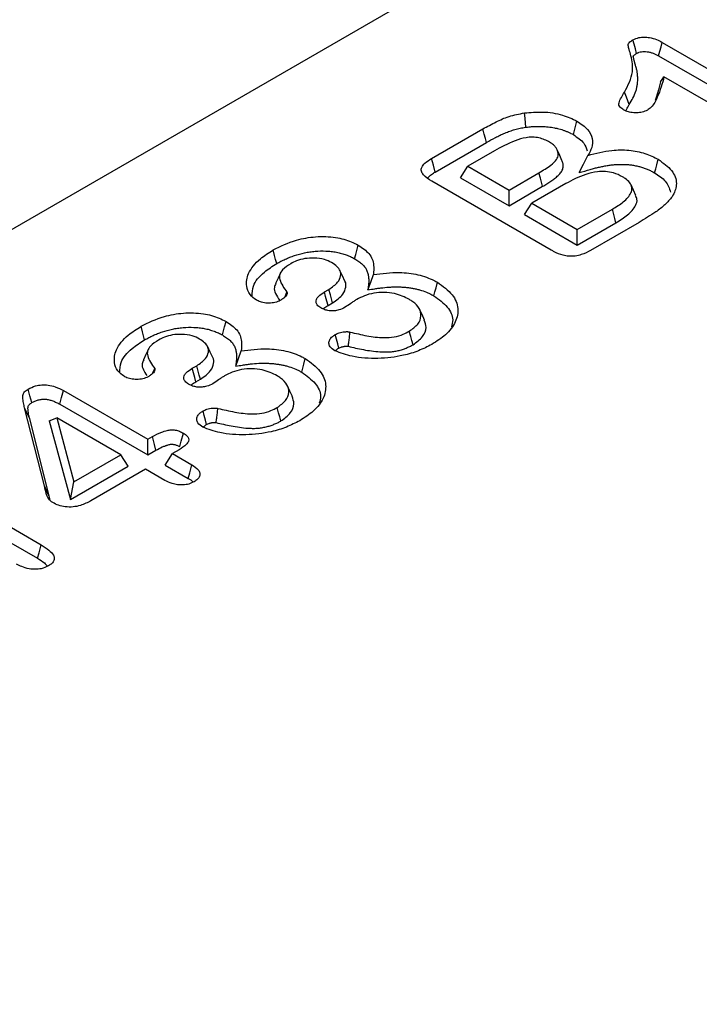
# Model space of a CAD drawing. Units: millimetres. Extents: x 0 to 8978, y 0 to 6348.
# Drawn here: x 2486 to 2557, y 1635 to 1738 of the extents above; entities that cross this region are included whole.
import ezdxf

# ---------------------------------------------------------------- set-up
doc = ezdxf.new("R2010")
doc.units = ezdxf.units.MM
doc.layers.add('SICHTBAR', color=7, linetype='Continuous', lineweight=25)

msp = doc.modelspace()

# ---------------------------------------------------------------- linework, layer by layer
at = {"color": 7, "linetype": 'Continuous', "lineweight": 30}
msp.add_line((2660.26, 1817.09), (2036.75, 1457.15), dxfattribs=at)
at = {"layer": 'SICHTBAR', "lineweight": 30}
for p, q in [((2553.26, 1735.58), (2566.31, 1728.05)), ((2552.89, 1734.16), (2565.93, 1726.63)), ((2563.74, 1726.03), (2553.45, 1731.97)), ((2529.09, 1723.41), (2534.47, 1726.52)), ((2529.47, 1721.99), (2534.85, 1725.1)), ((2535.67, 1724.21), (2532.89, 1722.6)), ((2532.13, 1721.4), (2532.89, 1722.6)), ((2532.89, 1722.6), (2537.22, 1720.1)), ((2537.22, 1720.1), (2540.35, 1721.91)), ((2541.64, 1713.8), (2529.11, 1721.03)), ((2532.13, 1721.4), (2537.22, 1718.47)), ((2543.16, 1720.78), (2539.6, 1718.73)), ((2537.22, 1718.47), (2540.73, 1720.5)), ((2537.22, 1718.47), (2537.22, 1720.1)), ((2538.84, 1717.53), (2539.6, 1718.73)), ((2539.6, 1718.73), (2544.36, 1715.98)), ((2544.36, 1715.98), (2548.04, 1718.1)), ((2538.84, 1717.53), (2544.36, 1714.34)), ((2544.36, 1714.34), (2548.42, 1716.68)), ((2550.84, 1716.72), (2545.76, 1713.78)), ((2544.36, 1714.34), (2544.36, 1715.98)), ((2513.74, 1708.95), (2513.93, 1709.41)), ((2517.86, 1709.43), (2518.33, 1709.7)), ((2518.25, 1708.01), (2518.72, 1708.29)), ((2499.89, 1700.95), (2500.08, 1701.41)), ((2504.01, 1701.43), (2504.48, 1701.7)), ((2504.39, 1700.02), (2504.86, 1700.29)), ((2490.5, 1699.09), (2499.34, 1693.99)), ((2488.52, 1689.1), (2486.44, 1697.28)), ((2490.13, 1697.67), (2499.34, 1692.35)), ((2489.05, 1687.94), (2486.97, 1696.13)), ((2489.03, 1695.92), (2489.81, 1696.23)), ((2489.81, 1696.23), (2491.61, 1689.53)), ((2496.52, 1692.36), (2489.81, 1696.23)), ((2489.03, 1695.92), (2491.25, 1687.68)), ((2499.34, 1693.99), (2499.83, 1694.27)), ((2499.34, 1692.35), (2499.34, 1693.99)), ((2502.63, 1692.89), (2501.93, 1692.49)), ((2491.61, 1689.53), (2496.52, 1692.36)), ((2497.28, 1691.16), (2496.52, 1692.36)), ((2499.34, 1692.35), (2500.2, 1692.85)), ((2501.18, 1691.29), (2501.93, 1692.49)), ((2501.93, 1692.49), (2503.96, 1691.32)), ((2491.25, 1687.68), (2497.28, 1691.16)), ((2499.12, 1690.86), (2493.39, 1687.55)), ((2501.15, 1689.69), (2499.12, 1690.86)), ((2501.18, 1691.29), (2503.58, 1689.9)), ((2475.12, 1690.47), (2488.17, 1682.94)), ((2474.74, 1689.05), (2487.79, 1681.52)), ((2491.25, 1687.68), (2491.61, 1689.53)), ((2489.13, 1687.59), (2489.05, 1687.94))]:
    msp.add_line(p, q, dxfattribs=at)
at = {"layer": 'SICHTBAR', "lineweight": 30, "flags": 128}
for points in [[(2550.58, 1734.42), (2550.45, 1734.91), (2550.33, 1735.38), (2550.2, 1735.85)], [(2552.89, 1734.16), (2553.02, 1734.65), (2553.14, 1735.12), (2553.26, 1735.58)], [(2553.08, 1731.43), (2553.27, 1731.7), (2553.45, 1731.97)], [(2549.81, 1729.06), (2549.66, 1729.45), (2549.51, 1729.84), (2549.3, 1730.36)], [(2538.96, 1726.69), (2538.93, 1727.14), (2538.89, 1727.59), (2538.83, 1728.19)], [(2543.95, 1725.91), (2544.06, 1726.34), (2544.17, 1726.76), (2544.33, 1727.33)], [(2534.85, 1725.1), (2534.73, 1725.52), (2534.62, 1725.95), (2534.47, 1726.52)], [(2542.76, 1723.21), (2542.6, 1723.55), (2542.45, 1723.89), (2542.24, 1724.33)], [(2529.47, 1721.99), (2529.28, 1722.7), (2529.09, 1723.41)], [(2544.56, 1721.93), (2545.02, 1722.83), (2545.48, 1723.74)], [(2552.46, 1721.91), (2552.58, 1722.34), (2552.69, 1722.76), (2552.84, 1723.33)], [(2540.73, 1720.5), (2540.62, 1720.92), (2540.51, 1721.35), (2540.35, 1721.91)], [(2550.51, 1719.52), (2550.25, 1720.08), (2550, 1720.64)], [(2548.42, 1716.68), (2548.3, 1717.11), (2548.19, 1717.53), (2548.04, 1718.1)], [(2512.87, 1712.41), (2512.75, 1712.83), (2512.64, 1713.26), (2512.49, 1713.83)], [(2521.02, 1712.91), (2521.14, 1713.34), (2521.25, 1713.76), (2521.4, 1714.33)], [(2520.01, 1710.56), (2519.75, 1711.12), (2519.49, 1711.68)], [(2513.26, 1711.44), (2513.01, 1710.89), (2512.75, 1710.33)], [(2522.42, 1709.65), (2522.71, 1710.45), (2523, 1711.26)], [(2529.34, 1709.02), (2529.45, 1709.45), (2529.56, 1709.87), (2529.71, 1710.44)], [(2518.25, 1708.01), (2518.12, 1708.47), (2517.99, 1708.95), (2517.86, 1709.43)], [(2518.72, 1708.29), (2518.6, 1708.71), (2518.49, 1709.13), (2518.33, 1709.7)], [(2528.35, 1706.48), (2528.09, 1707.05), (2527.83, 1707.61)], [(2507.17, 1704.92), (2507.28, 1705.34), (2507.4, 1705.77), (2507.55, 1706.33)], [(2499.01, 1704.41), (2498.9, 1704.84), (2498.79, 1705.26), (2498.64, 1705.83)], [(2527.15, 1703.9), (2527.03, 1704.33), (2526.92, 1704.75), (2526.76, 1705.32)], [(2519.37, 1703.54), (2519.25, 1703.99), (2519.13, 1704.48), (2519, 1704.97)], [(2499.41, 1703.44), (2499.15, 1702.89), (2498.9, 1702.33)], [(2506.15, 1702.56), (2505.89, 1703.12), (2505.63, 1703.68)], [(2508.57, 1701.65), (2508.86, 1702.46), (2509.15, 1703.26)], [(2515.48, 1701.02), (2515.6, 1701.45), (2515.71, 1701.87), (2515.86, 1702.44)], [(2504.39, 1700.02), (2504.27, 1700.48), (2504.14, 1700.95), (2504.01, 1701.43)], [(2504.86, 1700.29), (2504.75, 1700.71), (2504.63, 1701.14), (2504.48, 1701.7)], [(2487.18, 1697.83), (2486.99, 1698.54), (2486.8, 1699.25)], [(2490.13, 1697.67), (2490.31, 1698.38), (2490.5, 1699.09)], [(2514.5, 1698.49), (2514.24, 1699.05), (2513.98, 1699.61)], [(2486.97, 1696.13), (2486.81, 1696.47), (2486.65, 1696.82), (2486.44, 1697.28)], [(2513.29, 1695.91), (2513.18, 1696.33), (2513.06, 1696.76), (2512.91, 1697.32)], [(2505.52, 1695.55), (2505.4, 1696), (2505.27, 1696.48), (2505.15, 1696.97)], [(2500.2, 1692.85), (2500.05, 1693.43), (2499.83, 1694.27)], [(2502.7, 1693.22), (2502.85, 1693.79), (2503.08, 1694.63)], [(2503.58, 1689.9), (2503.74, 1690.49), (2503.96, 1691.32)], [(2489.05, 1687.94), (2488.89, 1688.29), (2488.73, 1688.64), (2488.52, 1689.1)], [(2487.79, 1681.52), (2487.95, 1682.11), (2488.17, 1682.94)]]:
    msp.add_lwpolyline(points, dxfattribs=at)
at = {"layer": 'SICHTBAR', "lineweight": 30}
for points, knots in [([(2549.3, 1730.36), (2549.67, 1731.07), (2550.33, 1732.31), (2550.09, 1733.84), (2549.82, 1734.75), (2549.7, 1735.17), (2549.69, 1735.45), (2549.9, 1735.66), (2550.09, 1735.78), (2550.2, 1735.85)], [0, 0, 0, 0, 0.386277, 0.685536, 0.80531, 0.876713, 0.91259, 0.948672, 1, 1, 1, 1]), ([(2550.2, 1735.85), (2550.4, 1735.94), (2550.74, 1736.1), (2551.37, 1736.15), (2552.02, 1736.09), (2552.68, 1735.9), (2553.07, 1735.69), (2553.26, 1735.58)], [0, 0, 0, 0, 0.213673, 0.374031, 0.533733, 0.778102, 1, 1, 1, 1]), ([(2549.81, 1729.06), (2549.81, 1729.06), (2549.81, 1729.06), (2549.81, 1729.06), (2549.94, 1729.29), (2550.08, 1729.52), (2550.31, 1729.98), (2550.41, 1730.22), (2550.54, 1730.58), (2550.57, 1730.71), (2550.63, 1730.95), (2550.65, 1731.08), (2550.7, 1731.45), (2550.71, 1731.69), (2550.69, 1732.06), (2550.68, 1732.18), (2550.65, 1732.43), (2550.63, 1732.55), (2550.58, 1732.79), (2550.55, 1732.91), (2550.49, 1733.1), (2550.47, 1733.16), (2550.45, 1733.24), (2550.44, 1733.27), (2550.43, 1733.32), (2550.42, 1733.35), (2550.4, 1733.41), (2550.39, 1733.44), (2550.38, 1733.5), (2550.37, 1733.53), (2550.35, 1733.58), (2550.35, 1733.61), (2550.33, 1733.67), (2550.32, 1733.69), (2550.31, 1733.75), (2550.3, 1733.79), (2550.29, 1733.85), (2550.28, 1733.87), (2550.27, 1733.92), (2550.26, 1733.95), (2550.25, 1733.99), (2550.25, 1734.01), (2550.24, 1734.04), (2550.24, 1734.05), (2550.24, 1734.08), (2550.23, 1734.09), (2550.23, 1734.11), (2550.23, 1734.11), (2550.23, 1734.13), (2550.23, 1734.14), (2550.24, 1734.15), (2550.24, 1734.16), (2550.24, 1734.16), (2550.24, 1734.17), (2550.25, 1734.18), (2550.27, 1734.2), (2550.32, 1734.25), (2550.36, 1734.28), (2550.46, 1734.35), (2550.51, 1734.39), (2550.58, 1734.42)], [-0.000191, -0.000191, -0.000191, -0.000191, 0, 0, 0, 0.125, 0.125, 0.25, 0.25, 0.3125, 0.3125, 0.375, 0.375, 0.5, 0.5, 0.5625, 0.5625, 0.625, 0.625, 0.6875, 0.6875, 0.71875, 0.71875, 0.734375, 0.734375, 0.75, 0.75, 0.765625, 0.765625, 0.78125, 0.78125, 0.796875, 0.796875, 0.8125, 0.8125, 0.828125, 0.828125, 0.84375, 0.84375, 0.859375, 0.859375, 0.8671875, 0.8671875, 0.875, 0.875, 0.8828125, 0.8828125, 0.890625, 0.890625, 0.90625, 0.90625, 0.9140625, 0.9140625, 0.921875, 0.921875, 0.9375, 0.9375, 0.96875, 0.96875, 0.9975273, 0.9975273, 0.9975273, 0.9975273]), ([(2550.58, 1734.42), (2550.62, 1734.45), (2550.67, 1734.47), (2550.73, 1734.5), (2550.75, 1734.51), (2550.79, 1734.53), (2550.81, 1734.53), (2550.9, 1734.57), (2550.99, 1734.59), (2551.17, 1734.62), (2551.27, 1734.62), (2551.47, 1734.62), (2551.57, 1734.62), (2551.78, 1734.59), (2551.9, 1734.56), (2552.05, 1734.53), (2552.1, 1734.51), (2552.2, 1734.48), (2552.25, 1734.46), (2552.4, 1734.41), (2552.49, 1734.37), (2552.69, 1734.27), (2552.79, 1734.22), (2552.89, 1734.16)], [0.0069868, 0.0069868, 0.0069868, 0.0069868, 0.0625, 0.0625, 0.09375, 0.09375, 0.125, 0.125, 0.25, 0.25, 0.375, 0.375, 0.5, 0.5, 0.625, 0.625, 0.6875, 0.6875, 0.75, 0.75, 0.875, 0.875, 0.997093, 0.997093, 0.997093, 0.997093]), ([(2553.45, 1731.97), (2553.36, 1731.62), (2553.18, 1730.9), (2552.75, 1729.83), (2552.37, 1728.97), (2551.84, 1728.57), (2551.71, 1728.47)], [0, 0, 0, 0, 0.294714, 0.589564, 0.900954, 1, 1, 1, 1]), ([(2553.08, 1731.43), (2552.99, 1731.07), (2552.83, 1730.42), (2552.62, 1729.77), (2552.53, 1729.48)], [0, 0, 0, 0, 0.550221, 1, 1, 1, 1]), ([(2549.22, 1728.5), (2549.09, 1728.59), (2548.86, 1728.74), (2548.7, 1729.01), (2548.74, 1729.37), (2548.98, 1729.82), (2549.2, 1730.18), (2549.3, 1730.36)], [0, 0, 0, 0, 0.173426, 0.297712, 0.42207, 0.709713, 1, 1, 1, 1]), ([(2549.44, 1728.39), (2549.46, 1728.45), (2549.56, 1728.67), (2549.7, 1728.89), (2549.81, 1729.06)], [0, 0, 0, 0, 0.235259, 1, 1, 1, 1]), ([(2534.47, 1726.52), (2534.92, 1726.76), (2535.78, 1727.23), (2537.19, 1727.87), (2538.28, 1728.08), (2538.83, 1728.19)], [0, 0, 0, 0, 0.354431, 0.669656, 1, 1, 1, 1]), ([(2538.83, 1728.19), (2539.46, 1728.24), (2540.8, 1728.36), (2542.8, 1728.06), (2543.84, 1727.56), (2544.33, 1727.33)], [0, 0, 0, 0, 0.319632, 0.682682, 1, 1, 1, 1]), ([(2551.71, 1728.47), (2551.54, 1728.39), (2551.21, 1728.24), (2550.57, 1728.19), (2549.99, 1728.22), (2549.52, 1728.34), (2549.3, 1728.46), (2549.22, 1728.5)], [0, 0, 0, 0, 0.237986, 0.457089, 0.677712, 0.881136, 1, 1, 1, 1]), ([(2544.33, 1727.33), (2544.74, 1727.05), (2545.52, 1726.52), (2546.01, 1725.52), (2545.96, 1724.58), (2545.64, 1724.01), (2545.48, 1723.74)], [0, 0, 0, 0, 0.281775, 0.531972, 0.781255, 1, 1, 1, 1]), ([(2534.85, 1725.1), (2535.16, 1725.27), (2535.47, 1725.45), (2535.95, 1725.69), (2536.11, 1725.77), (2536.44, 1725.93), (2536.61, 1726.01), (2536.95, 1726.15), (2537.12, 1726.22), (2537.47, 1726.34), (2537.64, 1726.4), (2538.01, 1726.5), (2538.19, 1726.55), (2538.47, 1726.61), (2538.57, 1726.62), (2538.76, 1726.66), (2538.86, 1726.67), (2538.96, 1726.69)], [0.0005693, 0.0005693, 0.0005693, 0.0005693, 0.25, 0.25, 0.375, 0.375, 0.5, 0.5, 0.625, 0.625, 0.75, 0.75, 0.875, 0.875, 0.9375, 0.9375, 0.9980502, 0.9980502, 0.9980502, 0.9980502]), ([(2538.96, 1726.69), (2539.08, 1726.7), (2539.19, 1726.72), (2539.36, 1726.74), (2539.41, 1726.74), (2539.52, 1726.75), (2539.58, 1726.76), (2539.74, 1726.77), (2539.86, 1726.77), (2540.08, 1726.78), (2540.2, 1726.78), (2540.53, 1726.78), (2540.76, 1726.77), (2541.09, 1726.75), (2541.21, 1726.74), (2541.43, 1726.71), (2541.54, 1726.7), (2541.75, 1726.67), (2541.85, 1726.65), (2542.07, 1726.6), (2542.18, 1726.58), (2542.39, 1726.53), (2542.49, 1726.5), (2542.69, 1726.45), (2542.79, 1726.42), (2542.98, 1726.35), (2543.07, 1726.32), (2543.22, 1726.26), (2543.26, 1726.24), (2543.36, 1726.21), (2543.4, 1726.19), (2543.49, 1726.15), (2543.53, 1726.13), (2543.62, 1726.09), (2543.66, 1726.07), (2543.78, 1726), (2543.86, 1725.96), (2543.95, 1725.91)], [0.0017366, 0.0017366, 0.0017366, 0.0017366, 0.0625, 0.0625, 0.09375, 0.09375, 0.125, 0.125, 0.1875, 0.1875, 0.25, 0.25, 0.375, 0.375, 0.4375, 0.4375, 0.5, 0.5, 0.5625, 0.5625, 0.625, 0.625, 0.6875, 0.6875, 0.75, 0.75, 0.8125, 0.8125, 0.84375, 0.84375, 0.875, 0.875, 0.90625, 0.90625, 0.9375, 0.9375, 0.9976221, 0.9976221, 0.9976221, 0.9976221]), ([(2543.95, 1725.91), (2544.37, 1725.63), (2545.12, 1725.13), (2545.32, 1724.48), (2545.4, 1724.2)], [0, 0, 0, 0, 0.5645209, 1, 1, 1, 1]), ([(2541.46, 1725.12), (2541.11, 1725.3), (2540.59, 1725.56), (2539.67, 1725.67), (2538.79, 1725.59), (2537.37, 1725.13), (2536.36, 1724.58), (2535.67, 1724.21)], [0, 0, 0, 0, 0.197829, 0.29778, 0.39756, 0.583742, 1, 1, 1, 1]), ([(2542.24, 1724.33), (2542.2, 1724.42), (2542.11, 1724.59), (2541.86, 1724.87), (2541.61, 1725.03), (2541.46, 1725.12)], [0, 0, 0, 0, 0.294385, 0.589546, 1, 1, 1, 1]), ([(2540.35, 1721.91), (2540.79, 1722.18), (2541.49, 1722.6), (2542.2, 1723.25), (2542.43, 1723.82), (2542.3, 1724.16), (2542.24, 1724.33)], [0, 0, 0, 0, 0.388001, 0.63144, 0.807718, 1, 1, 1, 1]), ([(2545.48, 1723.74), (2546.31, 1723.95), (2547.67, 1724.31), (2549.79, 1724.34), (2551.51, 1724), (2552.4, 1723.55), (2552.84, 1723.33)], [0, 0, 0, 0, 0.3351771, 0.557757, 0.7815181, 1, 1, 1, 1]), ([(2529.11, 1721.03), (2528.79, 1721.24), (2528.3, 1721.55), (2527.98, 1722.08), (2528.03, 1722.51), (2528.41, 1722.98), (2528.84, 1723.25), (2529.09, 1723.41)], [0, 0, 0, 0, 0.3061523, 0.450655, 0.5965529, 0.7689965, 1, 1, 1, 1]), ([(2540.73, 1720.5), (2540.73, 1720.5), (2540.73, 1720.5), (2540.73, 1720.5), (2540.88, 1720.58), (2541.02, 1720.66), (2541.31, 1720.84), (2541.45, 1720.93), (2541.73, 1721.12), (2541.86, 1721.22), (2542.11, 1721.42), (2542.24, 1721.52), (2542.47, 1721.74), (2542.58, 1721.86), (2542.71, 1722.05), (2542.76, 1722.12), (2542.82, 1722.26), (2542.85, 1722.33), (2542.88, 1722.46), (2542.89, 1722.53), (2542.9, 1722.68), (2542.9, 1722.75), (2542.88, 1722.85), (2542.87, 1722.89), (2542.86, 1722.96), (2542.84, 1722.99), (2542.81, 1723.09), (2542.78, 1723.15), (2542.76, 1723.21), (2542.76, 1723.21), (2542.76, 1723.21), (2542.76, 1723.21)], [-0.000429, -0.000429, -0.000429, -0.000429, 0, 0, 0, 0.125, 0.125, 0.25, 0.25, 0.375, 0.375, 0.5, 0.5, 0.625, 0.625, 0.6875, 0.6875, 0.75, 0.75, 0.8125, 0.8125, 0.875, 0.875, 0.90625, 0.90625, 0.9375, 0.9375, 1, 1, 1, 1.001963, 1.001963, 1.001963, 1.001963]), ([(2552.84, 1723.33), (2553.37, 1722.95), (2554.41, 1722.21), (2554.89, 1720.83), (2554.6, 1719.9), (2554.32, 1719.46), (2554.29, 1719.4)], [0, 0, 0, 0, 0.338611, 0.668717, 0.956605, 1, 1, 1, 1]), ([(2528.68, 1721.36), (2528.81, 1721.5), (2529.03, 1721.73), (2529.34, 1721.91), (2529.47, 1721.99)], [0, 0, 0, 0, 0.585768, 1, 1, 1, 1]), ([(2549.09, 1721.5), (2548.79, 1721.65), (2548.28, 1721.91), (2547.34, 1722.07), (2546.32, 1722.04), (2544.81, 1721.66), (2543.82, 1721.14), (2543.16, 1720.78)], [0, 0, 0, 0, 0.171299, 0.294526, 0.417502, 0.608971, 1, 1, 1, 1]), ([(2544.56, 1721.93), (2544.95, 1722.04), (2545.34, 1722.15), (2545.72, 1722.26), (2545.87, 1722.31), (2546.02, 1722.35), (2546.23, 1722.41), (2546.3, 1722.43), (2546.45, 1722.46), (2546.52, 1722.48), (2546.74, 1722.53), (2546.89, 1722.56), (2547.18, 1722.62), (2547.33, 1722.65), (2547.63, 1722.7), (2547.77, 1722.72), (2548.08, 1722.75), (2548.23, 1722.77), (2548.53, 1722.79), (2548.68, 1722.8), (2548.98, 1722.8), (2549.13, 1722.8), (2549.43, 1722.79), (2549.58, 1722.78), (2549.88, 1722.76), (2550.02, 1722.74), (2550.23, 1722.71), (2550.3, 1722.69), (2550.44, 1722.67), (2550.52, 1722.65), (2550.66, 1722.62), (2550.73, 1722.61), (2550.87, 1722.57), (2550.93, 1722.55), (2551.06, 1722.52), (2551.13, 1722.5), (2551.26, 1722.45), (2551.32, 1722.43), (2551.52, 1722.36), (2551.65, 1722.31), (2551.89, 1722.21), (2552, 1722.16), (2552.23, 1722.04), (2552.34, 1721.98), (2552.46, 1721.91)], [-0.162824, -0.162824, -0.162824, -0.162824, 0, 0, 0, 0.0625, 0.0625, 0.09375, 0.09375, 0.125, 0.125, 0.1875, 0.1875, 0.25, 0.25, 0.3125, 0.3125, 0.375, 0.375, 0.4375, 0.4375, 0.5, 0.5, 0.5625, 0.5625, 0.625, 0.625, 0.65625, 0.65625, 0.6875, 0.6875, 0.71875, 0.71875, 0.75, 0.75, 0.78125, 0.78125, 0.8125, 0.8125, 0.875, 0.875, 0.9375, 0.9375, 0.998062, 0.998062, 0.998062, 0.998062]), ([(2552.46, 1721.91), (2552.88, 1721.63), (2553.77, 1721.05), (2554.01, 1720.29), (2554.13, 1719.89)], [0, 0, 0, 0, 0.4783238, 1, 1, 1, 1]), ([(2548.04, 1718.1), (2548.44, 1718.35), (2549.25, 1718.85), (2549.98, 1719.63), (2550.14, 1720.34), (2549.91, 1720.88), (2549.49, 1721.25), (2549.19, 1721.44), (2549.09, 1721.5)], [0, 0, 0, 0, 0.260798, 0.524055, 0.663694, 0.803898, 0.936962, 1, 1, 1, 1]), ([(2548.42, 1716.68), (2548.85, 1716.95), (2549.71, 1717.48), (2550.47, 1718.33), (2550.69, 1719.05), (2550.53, 1719.39), (2550.46, 1719.51)], [0, 0, 0, 0, 0.337585, 0.678144, 0.879668, 1, 1, 1, 1]), ([(2554.29, 1719.4), (2554.06, 1719.12), (2553.6, 1718.55), (2552.41, 1717.66), (2551.43, 1717.08), (2550.84, 1716.72)], [0, 0, 0, 0, 0.277022, 0.553845, 1, 1, 1, 1]), ([(2512.49, 1713.83), (2513.26, 1714.21), (2514.57, 1714.86), (2516.93, 1715.28), (2518.97, 1715.22), (2520.48, 1714.81), (2521.16, 1714.46), (2521.4, 1714.33)], [0, 0, 0, 0, 0.302985, 0.512393, 0.723066, 0.903688, 1, 1, 1, 1]), ([(2510.72, 1708.59), (2510.48, 1708.77), (2509.93, 1709.19), (2509.61, 1710.17), (2509.82, 1711.49), (2510.89, 1712.81), (2512.02, 1713.53), (2512.49, 1713.83)], [0, 0, 0, 0, 0.116399, 0.269853, 0.499766, 0.793844, 1, 1, 1, 1]), ([(2512.87, 1712.41), (2513.02, 1712.49), (2513.16, 1712.57), (2513.38, 1712.68), (2513.45, 1712.72), (2513.6, 1712.79), (2513.68, 1712.83), (2513.91, 1712.93), (2514.07, 1713), (2514.4, 1713.13), (2514.56, 1713.19), (2515.07, 1713.36), (2515.42, 1713.45), (2515.96, 1713.57), (2516.14, 1713.6), (2516.51, 1713.65), (2516.7, 1713.67), (2517.27, 1713.72), (2517.65, 1713.74), (2518.21, 1713.71), (2518.4, 1713.7), (2518.77, 1713.66), (2518.95, 1713.63), (2519.3, 1713.56), (2519.48, 1713.52), (2519.82, 1713.43), (2519.98, 1713.38), (2520.3, 1713.26), (2520.46, 1713.2), (2520.67, 1713.1), (2520.74, 1713.07), (2520.88, 1712.99), (2520.95, 1712.95), (2521.02, 1712.91)], [0.000734, 0.000734, 0.000734, 0.000734, 0.0625, 0.0625, 0.09375, 0.09375, 0.125, 0.125, 0.1875, 0.1875, 0.25, 0.25, 0.375, 0.375, 0.4375, 0.4375, 0.5, 0.5, 0.625, 0.625, 0.6875, 0.6875, 0.75, 0.75, 0.8125, 0.8125, 0.875, 0.875, 0.9375, 0.9375, 0.96875, 0.96875, 0.9985433, 0.9985433, 0.9985433, 0.9985433]), ([(2521.4, 1714.33), (2521.82, 1714.05), (2522.71, 1713.46), (2523.08, 1712.32), (2523.03, 1711.59), (2523, 1711.26)], [0, 0, 0, 0, 0.329415, 0.702985, 1, 1, 1, 1]), ([(2545.76, 1713.78), (2545.45, 1713.62), (2544.97, 1713.37), (2544.16, 1713.17), (2543.48, 1713.15), (2542.7, 1713.3), (2542.11, 1713.54), (2541.74, 1713.75), (2541.64, 1713.8)], [0, 0, 0, 0, 0.2608757, 0.4045662, 0.5491751, 0.6775835, 0.9145541, 1, 1, 1, 1]), ([(2518.62, 1712.5), (2518.38, 1712.62), (2517.85, 1712.88), (2516.83, 1713.01), (2515.81, 1712.95), (2514.96, 1712.72), (2514.53, 1712.5), (2514.33, 1712.39)], [0, 0, 0, 0, 0.197289, 0.429542, 0.633941, 0.831669, 1, 1, 1, 1]), ([(2518.33, 1709.7), (2518.67, 1709.93), (2519.27, 1710.35), (2519.6, 1711.05), (2519.57, 1711.63), (2519.21, 1712.12), (2518.82, 1712.38), (2518.62, 1712.5)], [0, 0, 0, 0, 0.289775, 0.507239, 0.674046, 0.84108, 1, 1, 1, 1]), ([(2521.02, 1712.91), (2521.18, 1712.81), (2521.34, 1712.72), (2521.54, 1712.58), (2521.6, 1712.53), (2521.72, 1712.43), (2521.78, 1712.38), (2521.95, 1712.21), (2522.05, 1712.1), (2522.21, 1711.88), (2522.27, 1711.77), (2522.37, 1711.52), (2522.41, 1711.39), (2522.47, 1711.14), (2522.49, 1711.01), (2522.5, 1710.81), (2522.51, 1710.74), (2522.51, 1710.61), (2522.51, 1710.55), (2522.5, 1710.35), (2522.48, 1710.22), (2522.47, 1710.08), (2522.45, 1709.94), (2522.44, 1709.79), (2522.42, 1709.65)], [0.002532, 0.002532, 0.002532, 0.002532, 0.125, 0.125, 0.1875, 0.1875, 0.25, 0.25, 0.375, 0.375, 0.5, 0.5, 0.625, 0.625, 0.75, 0.75, 0.8125, 0.8125, 0.875, 0.875, 1, 1, 1, 1.130005, 1.130005, 1.130005, 1.130005]), ([(2510.28, 1708.98), (2510.29, 1709.34), (2510.31, 1710.24), (2511.34, 1711.43), (2512.42, 1712.12), (2512.87, 1712.41)], [0, 0, 0, 0, 0.279066, 0.695172, 1, 1, 1, 1]), ([(2514.33, 1712.39), (2514.02, 1712.19), (2513.5, 1711.86), (2513.13, 1711.27), (2513.18, 1710.44), (2513.62, 1709.84), (2513.93, 1709.41)], [0, 0, 0, 0, 0.246101, 0.407087, 0.569197, 1, 1, 1, 1]), ([(2523, 1711.26), (2523.91, 1711.37), (2525.46, 1711.56), (2527.71, 1711.29), (2528.99, 1710.83), (2529.59, 1710.5), (2529.71, 1710.44)], [0, 0, 0, 0, 0.380837, 0.656407, 0.931957, 1, 1, 1, 1]), ([(2518.72, 1708.29), (2519.13, 1708.57), (2519.83, 1709.06), (2520.12, 1709.88), (2520.15, 1710.36), (2520.01, 1710.55), (2520, 1710.56)], [0, 0, 0, 0, 0.4407594, 0.7481079, 0.9961831, 1, 1, 1, 1]), ([(2529.71, 1710.44), (2530.29, 1710.03), (2531.4, 1709.22), (2531.98, 1707.72), (2531.69, 1706.25), (2530.7, 1704.95), (2529.63, 1704.26), (2529.12, 1703.93)], [0, 0, 0, 0, 0.216907, 0.422164, 0.617836, 0.820511, 1, 1, 1, 1]), ([(2512.78, 1710.32), (2512.71, 1710.19), (2512.53, 1709.84), (2512.73, 1709.22), (2513.02, 1708.78), (2513.18, 1708.54)], [0, 0, 0, 0, 0.233058, 0.573207, 1, 1, 1, 1]), ([(2513.93, 1709.41), (2513.94, 1709.39), (2513.95, 1709.37), (2513.95, 1709.33), (2513.96, 1709.3), (2513.95, 1709.21), (2513.84, 1708.99), (2513.58, 1708.75), (2513.33, 1708.6), (2513.24, 1708.54)], [0, 0, 0, 0, 0.051094, 0.07665, 0.102211, 0.153426, 0.359743, 0.772996, 1, 1, 1, 1]), ([(2517.49, 1707.76), (2517.34, 1707.86), (2517.09, 1708.03), (2516.96, 1708.36), (2516.99, 1708.67), (2517.28, 1709.05), (2517.64, 1709.28), (2517.86, 1709.43)], [0, 0, 0, 0, 0.1977398, 0.3548758, 0.5112308, 0.6880071, 1, 1, 1, 1]), ([(2522.42, 1709.65), (2522.66, 1709.69), (2522.9, 1709.72), (2523.14, 1709.76), (2523.29, 1709.78), (2523.43, 1709.81), (2523.71, 1709.85), (2523.84, 1709.86), (2524.26, 1709.91), (2524.54, 1709.93), (2524.96, 1709.95), (2525.1, 1709.96), (2525.38, 1709.96), (2525.52, 1709.96), (2525.8, 1709.96), (2525.93, 1709.95), (2526.2, 1709.93), (2526.34, 1709.92), (2526.54, 1709.9), (2526.61, 1709.89), (2526.75, 1709.87), (2526.82, 1709.86), (2527.02, 1709.83), (2527.14, 1709.81), (2527.4, 1709.76), (2527.52, 1709.73), (2527.78, 1709.67), (2527.9, 1709.63), (2528.26, 1709.52), (2528.49, 1709.43), (2528.82, 1709.29), (2528.92, 1709.24), (2529.13, 1709.13), (2529.23, 1709.08), (2529.34, 1709.02)], [-0.103661, -0.103661, -0.103661, -0.103661, 0, 0, 0, 0.0625, 0.0625, 0.125, 0.125, 0.25, 0.25, 0.3125, 0.3125, 0.375, 0.375, 0.4375, 0.4375, 0.5, 0.5, 0.53125, 0.53125, 0.5625, 0.5625, 0.625, 0.625, 0.6875, 0.6875, 0.75, 0.75, 0.875, 0.875, 0.9375, 0.9375, 0.998035, 0.998035, 0.998035, 0.998035]), ([(2513.24, 1708.54), (2513.06, 1708.46), (2512.71, 1708.3), (2512.05, 1708.24), (2511.42, 1708.29), (2510.99, 1708.45), (2510.78, 1708.56), (2510.72, 1708.59)], [0, 0, 0, 0, 0.241125, 0.468784, 0.699093, 0.910257, 1, 1, 1, 1]), ([(2521.25, 1708.64), (2521.14, 1708.57), (2520.93, 1708.44), (2520.53, 1708.16), (2520.22, 1707.96), (2520.02, 1707.82)], [0, 0, 0, 0, 0.250229, 0.50048, 1, 1, 1, 1]), ([(2526.77, 1708.64), (2526.28, 1708.88), (2525.5, 1709.26), (2524.13, 1709.42), (2523.02, 1709.33), (2522.04, 1709.05), (2521.51, 1708.77), (2521.25, 1708.64)], [0, 0, 0, 0, 0.305389, 0.481148, 0.656925, 0.832549, 1, 1, 1, 1]), ([(2526.76, 1705.32), (2527.09, 1705.56), (2527.74, 1706.02), (2528.06, 1706.89), (2527.87, 1707.72), (2527.33, 1708.29), (2526.89, 1708.56), (2526.77, 1708.64)], [0, 0, 0, 0, 0.244387, 0.483419, 0.697036, 0.917232, 1, 1, 1, 1]), ([(2529.34, 1709.02), (2529.85, 1708.64), (2530.87, 1707.91), (2531.42, 1706.71), (2531.24, 1706.01), (2531.17, 1705.76)], [0, 0, 0, 0, 0.403491, 0.790473, 1, 1, 1, 1]), ([(2520.02, 1707.82), (2519.82, 1707.72), (2519.49, 1707.55), (2518.89, 1707.43), (2518.36, 1707.45), (2517.87, 1707.56), (2517.62, 1707.69), (2517.49, 1707.76)], [0, 0, 0, 0, 0.275923, 0.45871, 0.642319, 0.815196, 1, 1, 1, 1]), ([(2517.75, 1707.64), (2517.77, 1707.67), (2517.88, 1707.81), (2518.08, 1707.92), (2518.25, 1708.01)], [0, 0, 0, 0, 0.173038, 1, 1, 1, 1]), ([(2498.64, 1705.83), (2499.41, 1706.21), (2500.72, 1706.86), (2503.07, 1707.28), (2505.11, 1707.23), (2506.63, 1706.82), (2507.31, 1706.46), (2507.55, 1706.33)], [0, 0, 0, 0, 0.302985, 0.512393, 0.723066, 0.903688, 1, 1, 1, 1]), ([(2507.55, 1706.33), (2507.97, 1706.05), (2508.86, 1705.46), (2509.23, 1704.33), (2509.17, 1703.59), (2509.15, 1703.26)], [0, 0, 0, 0, 0.329414, 0.702985, 1, 1, 1, 1]), ([(2527.15, 1703.9), (2527.51, 1704.17), (2528.24, 1704.7), (2528.62, 1705.65), (2528.42, 1706.23), (2528.32, 1706.48)], [0, 0, 0, 0, 0.367423, 0.722001, 1, 1, 1, 1]), ([(2496.86, 1700.59), (2496.63, 1700.77), (2496.08, 1701.2), (2495.76, 1702.18), (2495.96, 1703.5), (2497.04, 1704.81), (2498.17, 1705.53), (2498.64, 1705.83)], [0, 0, 0, 0, 0.116399, 0.269853, 0.499766, 0.793844, 1, 1, 1, 1]), ([(2499.01, 1704.41), (2499.16, 1704.49), (2499.31, 1704.57), (2499.52, 1704.69), (2499.59, 1704.72), (2499.74, 1704.79), (2499.82, 1704.83), (2500.06, 1704.94), (2500.22, 1705), (2500.54, 1705.13), (2500.71, 1705.19), (2501.21, 1705.36), (2501.57, 1705.45), (2502.11, 1705.57), (2502.29, 1705.6), (2502.66, 1705.65), (2502.85, 1705.68), (2503.42, 1705.73), (2503.8, 1705.74), (2504.36, 1705.71), (2504.55, 1705.7), (2504.92, 1705.66), (2505.09, 1705.63), (2505.45, 1705.57), (2505.62, 1705.53), (2505.96, 1705.43), (2506.13, 1705.38), (2506.45, 1705.26), (2506.6, 1705.2), (2506.82, 1705.1), (2506.89, 1705.07), (2507.03, 1704.99), (2507.1, 1704.96), (2507.17, 1704.92)], [0.000734, 0.000734, 0.000734, 0.000734, 0.0625, 0.0625, 0.09375, 0.09375, 0.125, 0.125, 0.1875, 0.1875, 0.25, 0.25, 0.375, 0.375, 0.4375, 0.4375, 0.5, 0.5, 0.625, 0.625, 0.6875, 0.6875, 0.75, 0.75, 0.8125, 0.8125, 0.875, 0.875, 0.9375, 0.9375, 0.96875, 0.96875, 0.9985433, 0.9985433, 0.9985433, 0.9985433]), ([(2519, 1704.97), (2519.13, 1705.03), (2519.42, 1705.17), (2519.85, 1705.25), (2520.15, 1705.27), (2520.28, 1705.27), (2520.4, 1705.26), (2520.5, 1705.24), (2520.56, 1705.23)], [0, 0, 0, 0, 0.2919595, 0.6626109, 0.773869, 0.8294199, 0.8850032, 1, 1, 1, 1]), ([(2520.56, 1705.23), (2521.14, 1705.09), (2522.27, 1704.82), (2523.84, 1704.6), (2525.18, 1704.69), (2526.08, 1704.96), (2526.55, 1705.21), (2526.76, 1705.32)], [0, 0, 0, 0, 0.280995, 0.552447, 0.712606, 0.872511, 1, 1, 1, 1]), ([(2496.42, 1700.98), (2496.43, 1701.34), (2496.46, 1702.24), (2497.49, 1703.43), (2498.56, 1704.12), (2499.01, 1704.41)], [0, 0, 0, 0, 0.279067, 0.69517, 1, 1, 1, 1]), ([(2500.48, 1704.39), (2500.17, 1704.19), (2499.65, 1703.86), (2499.27, 1703.27), (2499.33, 1702.44), (2499.76, 1701.85), (2500.08, 1701.41)], [0, 0, 0, 0, 0.246101, 0.407087, 0.569197, 1, 1, 1, 1]), ([(2504.77, 1704.5), (2504.53, 1704.62), (2504, 1704.88), (2502.97, 1705.01), (2501.95, 1704.96), (2501.11, 1704.73), (2500.68, 1704.5), (2500.48, 1704.39)], [0, 0, 0, 0, 0.19729, 0.429542, 0.633941, 0.831665, 1, 1, 1, 1]), ([(2504.48, 1701.7), (2504.82, 1701.94), (2505.42, 1702.35), (2505.74, 1703.05), (2505.71, 1703.63), (2505.36, 1704.12), (2504.96, 1704.38), (2504.77, 1704.5)], [0, 0, 0, 0, 0.289775, 0.507241, 0.674045, 0.84108, 1, 1, 1, 1]), ([(2507.17, 1704.92), (2507.33, 1704.82), (2507.48, 1704.72), (2507.68, 1704.58), (2507.75, 1704.53), (2507.87, 1704.43), (2507.93, 1704.38), (2508.1, 1704.22), (2508.2, 1704.11), (2508.35, 1703.89), (2508.42, 1703.77), (2508.52, 1703.52), (2508.56, 1703.4), (2508.61, 1703.14), (2508.63, 1703.01), (2508.65, 1702.81), (2508.65, 1702.75), (2508.66, 1702.62), (2508.66, 1702.55), (2508.65, 1702.36), (2508.63, 1702.22), (2508.61, 1702.08), (2508.6, 1701.94), (2508.58, 1701.79), (2508.57, 1701.65)], [0.002532, 0.002532, 0.002532, 0.002532, 0.125, 0.125, 0.1875, 0.1875, 0.25, 0.25, 0.375, 0.375, 0.5, 0.5, 0.625, 0.625, 0.75, 0.75, 0.8125, 0.8125, 0.875, 0.875, 1, 1, 1, 1.130005, 1.130005, 1.130005, 1.130005]), ([(2518.96, 1703.26), (2518.77, 1703.4), (2518.43, 1703.63), (2518.3, 1704.06), (2518.39, 1704.43), (2518.64, 1704.74), (2518.89, 1704.9), (2519, 1704.97)], [0, 0, 0, 0, 0.275845, 0.469395, 0.66242, 0.855574, 1, 1, 1, 1]), ([(2520.36, 1703.74), (2520.38, 1703.9), (2520.43, 1704.22), (2520.49, 1704.72), (2520.53, 1705.06), (2520.56, 1705.23)], [0, 0, 0, 0, 0.316449, 0.658225, 1, 1, 1, 1]), ([(2509.15, 1703.26), (2510.05, 1703.37), (2511.61, 1703.57), (2513.85, 1703.3), (2515.14, 1702.83), (2515.74, 1702.51), (2515.86, 1702.44)], [0, 0, 0, 0, 0.380837, 0.6564081, 0.9319569, 1, 1, 1, 1]), ([(2529.12, 1703.93), (2528.67, 1703.7), (2527.77, 1703.24), (2525.88, 1702.67), (2523.49, 1702.38), (2520.91, 1702.55), (2519.55, 1703.05), (2518.96, 1703.26)], [0, 0, 0, 0, 0.162534, 0.324294, 0.569307, 0.814862, 1, 1, 1, 1]), ([(2519.03, 1703.24), (2519.08, 1703.31), (2519.16, 1703.42), (2519.31, 1703.51), (2519.37, 1703.54)], [0, 0, 0, 0, 0.584388, 1, 1, 1, 1]), ([(2519.37, 1703.54), (2519.47, 1703.59), (2519.55, 1703.63), (2519.64, 1703.66), (2519.66, 1703.67), (2519.7, 1703.68), (2519.72, 1703.69), (2519.79, 1703.7), (2519.83, 1703.71), (2519.91, 1703.73), (2519.94, 1703.73), (2519.99, 1703.74), (2520.02, 1703.75), (2520.08, 1703.75), (2520.13, 1703.76), (2520.19, 1703.76), (2520.21, 1703.76), (2520.25, 1703.76), (2520.26, 1703.76), (2520.28, 1703.76), (2520.28, 1703.76), (2520.29, 1703.75), (2520.29, 1703.75), (2520.32, 1703.75), (2520.34, 1703.75), (2520.36, 1703.74)], [0.0165207, 0.0165207, 0.0165207, 0.0165207, 0.25, 0.25, 0.3125, 0.3125, 0.375, 0.375, 0.5, 0.5, 0.5625, 0.5625, 0.625, 0.625, 0.75, 0.75, 0.8125, 0.8125, 0.875, 0.875, 0.90625, 0.90625, 0.9375, 0.9375, 0.9900904, 0.9900904, 0.9900904, 0.9900904]), ([(2520.36, 1703.74), (2520.61, 1703.68), (2520.87, 1703.62), (2521.4, 1703.49), (2521.68, 1703.44), (2522.23, 1703.33), (2522.51, 1703.29), (2523.09, 1703.21), (2523.38, 1703.18), (2523.76, 1703.15), (2523.84, 1703.15), (2523.99, 1703.14), (2524.07, 1703.14), (2524.23, 1703.14), (2524.31, 1703.14), (2524.48, 1703.14), (2524.57, 1703.14), (2524.73, 1703.15), (2524.81, 1703.16), (2524.97, 1703.18), (2525.05, 1703.19), (2525.28, 1703.22), (2525.44, 1703.25), (2525.74, 1703.32), (2525.89, 1703.36), (2526.17, 1703.45), (2526.31, 1703.5), (2526.56, 1703.61), (2526.68, 1703.66), (2526.93, 1703.78), (2527.04, 1703.84), (2527.14, 1703.9), (2527.14, 1703.9), (2527.14, 1703.9), (2527.15, 1703.9)], [0.0025137, 0.0025137, 0.0025137, 0.0025137, 0.125, 0.125, 0.25, 0.25, 0.375, 0.375, 0.5, 0.5, 0.53125, 0.53125, 0.5625, 0.5625, 0.59375, 0.59375, 0.625, 0.625, 0.65625, 0.65625, 0.6875, 0.6875, 0.75, 0.75, 0.8125, 0.8125, 0.875, 0.875, 0.9375, 0.9375, 1, 1, 1, 1.0017064, 1.0017064, 1.0017064, 1.0017064]), ([(2498.93, 1702.33), (2498.86, 1702.19), (2498.68, 1701.85), (2498.86, 1701.27), (2499.11, 1700.88), (2499.24, 1700.68)], [0, 0, 0, 0, 0.252986, 0.622218, 1, 1, 1, 1]), ([(2504.86, 1700.29), (2505.27, 1700.58), (2505.97, 1701.06), (2506.27, 1701.88), (2506.3, 1702.37), (2506.15, 1702.56), (2506.15, 1702.56)], [0, 0, 0, 0, 0.4407594, 0.7481079, 0.9961831, 1, 1, 1, 1]), ([(2515.86, 1702.44), (2516.43, 1702.03), (2517.55, 1701.22), (2518.12, 1699.72), (2517.84, 1698.25), (2516.84, 1696.95), (2515.77, 1696.26), (2515.27, 1695.94)], [0, 0, 0, 0, 0.2169077, 0.4221643, 0.6178362, 0.8205111, 1, 1, 1, 1]), ([(2500.08, 1701.41), (2500.08, 1701.39), (2500.09, 1701.37), (2500.1, 1701.34), (2500.1, 1701.3), (2500.09, 1701.21), (2499.99, 1700.99), (2499.72, 1700.75), (2499.48, 1700.6), (2499.39, 1700.54)], [0, 0, 0, 0, 0.051094, 0.07665, 0.102211, 0.153426, 0.359743, 0.772996, 1, 1, 1, 1]), ([(2503.63, 1699.76), (2503.49, 1699.86), (2503.24, 1700.04), (2503.1, 1700.36), (2503.14, 1700.67), (2503.42, 1701.05), (2503.78, 1701.28), (2504.01, 1701.43)], [0, 0, 0, 0, 0.19774, 0.354879, 0.51123, 0.688007, 1, 1, 1, 1]), ([(2512.92, 1700.64), (2512.43, 1700.88), (2511.65, 1701.26), (2510.27, 1701.42), (2509.17, 1701.33), (2508.19, 1701.05), (2507.66, 1700.77), (2507.4, 1700.64)], [0, 0, 0, 0, 0.305389, 0.481148, 0.656926, 0.832549, 1, 1, 1, 1]), ([(2508.57, 1701.65), (2508.81, 1701.69), (2509.05, 1701.73), (2509.29, 1701.76), (2509.43, 1701.79), (2509.58, 1701.81), (2509.85, 1701.85), (2509.99, 1701.87), (2510.4, 1701.91), (2510.69, 1701.94), (2511.11, 1701.96), (2511.25, 1701.96), (2511.53, 1701.96), (2511.67, 1701.96), (2511.94, 1701.96), (2512.08, 1701.95), (2512.35, 1701.93), (2512.48, 1701.92), (2512.69, 1701.9), (2512.76, 1701.89), (2512.9, 1701.87), (2512.97, 1701.87), (2513.16, 1701.84), (2513.29, 1701.82), (2513.54, 1701.76), (2513.67, 1701.73), (2513.92, 1701.67), (2514.05, 1701.63), (2514.41, 1701.52), (2514.64, 1701.44), (2514.96, 1701.29), (2515.07, 1701.24), (2515.27, 1701.14), (2515.38, 1701.08), (2515.48, 1701.02)], [-0.103661, -0.103661, -0.103661, -0.103661, 0, 0, 0, 0.0625, 0.0625, 0.125, 0.125, 0.25, 0.25, 0.3125, 0.3125, 0.375, 0.375, 0.4375, 0.4375, 0.5, 0.5, 0.53125, 0.53125, 0.5625, 0.5625, 0.625, 0.625, 0.6875, 0.6875, 0.75, 0.75, 0.875, 0.875, 0.9375, 0.9375, 0.998035, 0.998035, 0.998035, 0.998035]), ([(2499.39, 1700.54), (2499.21, 1700.46), (2498.86, 1700.31), (2498.19, 1700.25), (2497.56, 1700.29), (2497.13, 1700.45), (2496.93, 1700.56), (2496.86, 1700.59)], [0, 0, 0, 0, 0.241125, 0.468785, 0.699094, 0.910256, 1, 1, 1, 1]), ([(2507.4, 1700.64), (2507.29, 1700.57), (2507.07, 1700.44), (2506.68, 1700.16), (2506.37, 1699.96), (2506.17, 1699.82)], [0, 0, 0, 0, 0.2502195, 0.5004802, 1, 1, 1, 1]), ([(2512.91, 1697.32), (2513.24, 1697.56), (2513.88, 1698.03), (2514.2, 1698.89), (2514.01, 1699.72), (2513.48, 1700.29), (2513.04, 1700.57), (2512.92, 1700.64)], [0, 0, 0, 0, 0.244387, 0.483421, 0.697036, 0.917232, 1, 1, 1, 1]), ([(2515.48, 1701.02), (2516, 1700.65), (2517.01, 1699.91), (2517.57, 1698.71), (2517.38, 1698.01), (2517.32, 1697.76)], [0, 0, 0, 0, 0.403491, 0.790473, 1, 1, 1, 1]), ([(2486.44, 1697.28), (2486.4, 1697.46), (2486.32, 1697.82), (2486.24, 1698.32), (2486.27, 1698.77), (2486.52, 1699.06), (2486.73, 1699.2), (2486.8, 1699.25)], [0, 0, 0, 0, 0.264142, 0.528412, 0.737795, 0.907009, 1, 1, 1, 1]), ([(2486.8, 1699.25), (2487.05, 1699.37), (2487.47, 1699.58), (2488.23, 1699.72), (2488.96, 1699.69), (2489.76, 1699.48), (2490.23, 1699.23), (2490.5, 1699.09)], [0, 0, 0, 0, 0.232465, 0.390308, 0.548959, 0.744706, 1, 1, 1, 1]), ([(2506.17, 1699.82), (2505.97, 1699.72), (2505.63, 1699.55), (2505.04, 1699.44), (2504.59, 1699.45), (2504.31, 1699.5), (2504.04, 1699.57), (2503.83, 1699.66), (2503.67, 1699.74), (2503.63, 1699.76)], [0, 0, 0, 0, 0.27579, 0.45849, 0.64201, 0.727521, 0.770173, 0.942537, 1, 1, 1, 1]), ([(2503.89, 1699.64), (2503.91, 1699.67), (2504.03, 1699.81), (2504.23, 1699.92), (2504.39, 1700.02)], [0, 0, 0, 0, 0.172344, 1, 1, 1, 1]), ([(2487.18, 1697.83), (2487.31, 1697.9), (2487.42, 1697.95), (2487.58, 1698.02), (2487.63, 1698.04), (2487.75, 1698.08), (2487.81, 1698.1), (2488, 1698.15), (2488.13, 1698.17), (2488.31, 1698.19), (2488.38, 1698.19), (2488.5, 1698.19), (2488.56, 1698.19), (2488.69, 1698.18), (2488.75, 1698.18), (2488.88, 1698.16), (2488.94, 1698.14), (2489.07, 1698.11), (2489.13, 1698.1), (2489.27, 1698.06), (2489.33, 1698.03), (2489.46, 1697.99), (2489.52, 1697.96), (2489.64, 1697.91), (2489.7, 1697.89), (2489.88, 1697.8), (2490, 1697.74), (2490.13, 1697.67)], [0.005592, 0.005592, 0.005592, 0.005592, 0.125, 0.125, 0.1875, 0.1875, 0.25, 0.25, 0.375, 0.375, 0.4375, 0.4375, 0.5, 0.5, 0.5625, 0.5625, 0.625, 0.625, 0.6875, 0.6875, 0.75, 0.75, 0.8125, 0.8125, 0.875, 0.875, 0.9982615, 0.9982615, 0.9982615, 0.9982615]), ([(2513.29, 1695.91), (2513.66, 1696.18), (2514.39, 1696.71), (2514.77, 1697.65), (2514.56, 1698.23), (2514.47, 1698.48)], [0, 0, 0, 0, 0.367423, 0.722001, 1, 1, 1, 1]), ([(2486.97, 1696.13), (2486.93, 1696.29), (2486.89, 1696.46), (2486.84, 1696.71), (2486.83, 1696.79), (2486.81, 1696.91), (2486.81, 1696.95), (2486.8, 1697.04), (2486.8, 1697.08), (2486.79, 1697.16), (2486.79, 1697.2), (2486.79, 1697.27), (2486.79, 1697.3), (2486.8, 1697.37), (2486.8, 1697.4), (2486.82, 1697.46), (2486.83, 1697.49), (2486.88, 1697.58), (2486.92, 1697.63), (2486.99, 1697.69), (2487, 1697.7), (2487.03, 1697.73), (2487.05, 1697.74), (2487.1, 1697.78), (2487.14, 1697.8), (2487.18, 1697.83)], [0.0004984, 0.0004984, 0.0004984, 0.0004984, 0.25, 0.25, 0.375, 0.375, 0.4375, 0.4375, 0.5, 0.5, 0.5625, 0.5625, 0.625, 0.625, 0.6875, 0.6875, 0.75, 0.75, 0.875, 0.875, 0.90625, 0.90625, 0.9375, 0.9375, 0.9932981, 0.9932981, 0.9932981, 0.9932981]), ([(2505.15, 1696.97), (2505.27, 1697.03), (2505.56, 1697.17), (2505.99, 1697.25), (2506.3, 1697.27), (2506.42, 1697.27), (2506.55, 1697.26), (2506.64, 1697.24), (2506.7, 1697.23)], [0, 0, 0, 0, 0.291958, 0.6626075, 0.773865, 0.8294156, 0.8849986, 1, 1, 1, 1]), ([(2506.51, 1695.74), (2506.53, 1695.9), (2506.57, 1696.23), (2506.64, 1696.72), (2506.68, 1697.06), (2506.7, 1697.23)], [0, 0, 0, 0, 0.316448, 0.658223, 1, 1, 1, 1]), ([(2506.7, 1697.23), (2507.28, 1697.09), (2508.42, 1696.83), (2509.99, 1696.61), (2511.32, 1696.69), (2512.23, 1696.96), (2512.7, 1697.21), (2512.91, 1697.32)], [0, 0, 0, 0, 0.280994, 0.552448, 0.712606, 0.872511, 1, 1, 1, 1]), ([(2505.11, 1695.26), (2504.91, 1695.4), (2504.58, 1695.64), (2504.44, 1696.06), (2504.53, 1696.43), (2504.79, 1696.74), (2505.04, 1696.9), (2505.15, 1696.97)], [0, 0, 0, 0, 0.275845, 0.469395, 0.66242, 0.855574, 1, 1, 1, 1]), ([(2499.83, 1694.27), (2500.14, 1694.44), (2500.61, 1694.69), (2501.3, 1694.91), (2501.78, 1695), (2502.25, 1694.97), (2502.7, 1694.84), (2502.95, 1694.7), (2503.08, 1694.63)], [0, 0, 0, 0, 0.334462, 0.501762, 0.615461, 0.730393, 0.863252, 1, 1, 1, 1]), ([(2515.27, 1695.94), (2514.82, 1695.71), (2513.92, 1695.24), (2512.03, 1694.67), (2509.63, 1694.39), (2507.05, 1694.55), (2505.69, 1695.05), (2505.11, 1695.26)], [0, 0, 0, 0, 0.162533, 0.324294, 0.569307, 0.814862, 1, 1, 1, 1]), ([(2505.18, 1695.24), (2505.22, 1695.31), (2505.31, 1695.42), (2505.46, 1695.51), (2505.52, 1695.55)], [0, 0, 0, 0, 0.584417, 1, 1, 1, 1]), ([(2505.52, 1695.55), (2505.62, 1695.59), (2505.7, 1695.63), (2505.79, 1695.67), (2505.8, 1695.67), (2505.84, 1695.68), (2505.86, 1695.69), (2505.93, 1695.71), (2505.98, 1695.72), (2506.06, 1695.73), (2506.09, 1695.74), (2506.14, 1695.74), (2506.16, 1695.75), (2506.23, 1695.76), (2506.27, 1695.76), (2506.34, 1695.76), (2506.36, 1695.76), (2506.39, 1695.76), (2506.41, 1695.76), (2506.42, 1695.76), (2506.42, 1695.76), (2506.43, 1695.76), (2506.44, 1695.76), (2506.46, 1695.75), (2506.48, 1695.75), (2506.51, 1695.74)], [0.0165207, 0.0165207, 0.0165207, 0.0165207, 0.25, 0.25, 0.3125, 0.3125, 0.375, 0.375, 0.5, 0.5, 0.5625, 0.5625, 0.625, 0.625, 0.75, 0.75, 0.8125, 0.8125, 0.875, 0.875, 0.90625, 0.90625, 0.9375, 0.9375, 0.9900904, 0.9900904, 0.9900904, 0.9900904]), ([(2506.51, 1695.74), (2506.76, 1695.68), (2507.02, 1695.62), (2507.55, 1695.5), (2507.82, 1695.44), (2508.38, 1695.34), (2508.66, 1695.29), (2509.24, 1695.21), (2509.53, 1695.18), (2509.91, 1695.15), (2509.99, 1695.15), (2510.14, 1695.14), (2510.22, 1695.14), (2510.38, 1695.14), (2510.46, 1695.14), (2510.63, 1695.14), (2510.71, 1695.15), (2510.88, 1695.16), (2510.96, 1695.16), (2511.12, 1695.18), (2511.19, 1695.19), (2511.43, 1695.23), (2511.59, 1695.26), (2511.89, 1695.33), (2512.04, 1695.37), (2512.32, 1695.46), (2512.45, 1695.51), (2512.7, 1695.61), (2512.83, 1695.66), (2513.07, 1695.78), (2513.18, 1695.85), (2513.28, 1695.9), (2513.29, 1695.9), (2513.29, 1695.9), (2513.29, 1695.91)], [0.0025137, 0.0025137, 0.0025137, 0.0025137, 0.125, 0.125, 0.25, 0.25, 0.375, 0.375, 0.5, 0.5, 0.53125, 0.53125, 0.5625, 0.5625, 0.59375, 0.59375, 0.625, 0.625, 0.65625, 0.65625, 0.6875, 0.6875, 0.75, 0.75, 0.8125, 0.8125, 0.875, 0.875, 0.9375, 0.9375, 1, 1, 1, 1.0017064, 1.0017064, 1.0017064, 1.0017064]), ([(2503.08, 1694.63), (2503.23, 1694.53), (2503.49, 1694.37), (2503.66, 1694.06), (2503.63, 1693.75), (2503.33, 1693.33), (2502.91, 1693.06), (2502.63, 1692.89)], [0, 0, 0, 0, 0.196451, 0.33237, 0.468471, 0.652178, 1, 1, 1, 1]), ([(2500.2, 1692.85), (2500.43, 1692.97), (2500.64, 1693.09), (2500.92, 1693.21), (2500.98, 1693.23), (2501.09, 1693.28), (2501.15, 1693.3), (2501.24, 1693.33), (2501.27, 1693.34), (2501.34, 1693.36), (2501.37, 1693.37), (2501.46, 1693.4), (2501.52, 1693.42), (2501.63, 1693.44), (2501.68, 1693.46), (2501.77, 1693.47), (2501.82, 1693.47), (2501.88, 1693.48), (2501.9, 1693.48), (2501.94, 1693.48), (2501.96, 1693.47), (2502.02, 1693.47), (2502.07, 1693.46), (2502.16, 1693.44), (2502.21, 1693.43), (2502.3, 1693.4), (2502.35, 1693.38), (2502.49, 1693.32), (2502.59, 1693.27), (2502.7, 1693.22)], [0.001803, 0.001803, 0.001803, 0.001803, 0.25, 0.25, 0.3125, 0.3125, 0.375, 0.375, 0.40625, 0.40625, 0.4375, 0.4375, 0.5, 0.5, 0.5625, 0.5625, 0.625, 0.625, 0.65625, 0.65625, 0.6875, 0.6875, 0.75, 0.75, 0.8125, 0.8125, 0.875, 0.875, 0.9939609, 0.9939609, 0.9939609, 0.9939609]), ([(2503.96, 1691.32), (2504.21, 1691.16), (2504.6, 1690.91), (2504.84, 1690.47), (2504.82, 1690.12), (2504.59, 1689.8), (2504.33, 1689.63), (2504.21, 1689.55)], [0, 0, 0, 0, 0.316983, 0.493892, 0.671797, 0.836466, 1, 1, 1, 1]), ([(2503.58, 1689.9), (2503.77, 1689.79), (2503.98, 1689.68), (2504.09, 1689.52), (2504.1, 1689.5)], [0, 0, 0, 0, 0.897694, 1, 1, 1, 1]), ([(2489.39, 1687.36), (2489.23, 1687.48), (2488.86, 1687.77), (2488.68, 1688.39), (2488.58, 1688.85), (2488.52, 1689.1)], [0, 0, 0, 0, 0.247601, 0.582223, 1, 1, 1, 1]), ([(2504.21, 1689.55), (2504.03, 1689.46), (2503.69, 1689.29), (2503.06, 1689.19), (2502.45, 1689.21), (2501.77, 1689.37), (2501.38, 1689.57), (2501.15, 1689.69)], [0, 0, 0, 0, 0.202899, 0.377839, 0.55285, 0.724111, 1, 1, 1, 1]), ([(2493.39, 1687.55), (2493.04, 1687.37), (2492.49, 1687.08), (2491.52, 1686.88), (2490.71, 1686.89), (2489.96, 1687.06), (2489.58, 1687.26), (2489.39, 1687.36)], [0, 0, 0, 0, 0.305673, 0.485365, 0.666229, 0.828756, 1, 1, 1, 1]), ([(2488.17, 1682.94), (2488.46, 1682.76), (2488.98, 1682.43), (2489.45, 1681.93), (2489.59, 1681.49), (2489.46, 1681.14), (2489.19, 1680.9), (2489, 1680.77), (2488.94, 1680.73)], [0, 0, 0, 0, 0.289779, 0.522547, 0.664511, 0.807665, 0.934171, 1, 1, 1, 1]), ([(2488.94, 1680.73), (2488.69, 1680.62), (2488.29, 1680.42), (2487.55, 1680.35), (2486.83, 1680.41), (2486.16, 1680.62), (2485.77, 1680.83), (2485.6, 1680.92)], [0, 0, 0, 0, 0.244198, 0.411399, 0.578496, 0.80919, 1, 1, 1, 1]), ([(2487.79, 1681.52), (2488.05, 1681.37), (2488.47, 1681.12), (2488.73, 1680.81), (2488.83, 1680.69)], [0, 0, 0, 0, 0.6270977, 1, 1, 1, 1])]:
    msp.add_open_spline(points, degree=3, knots=knots, dxfattribs=at)

doc.saveas('drawing.dxf')
